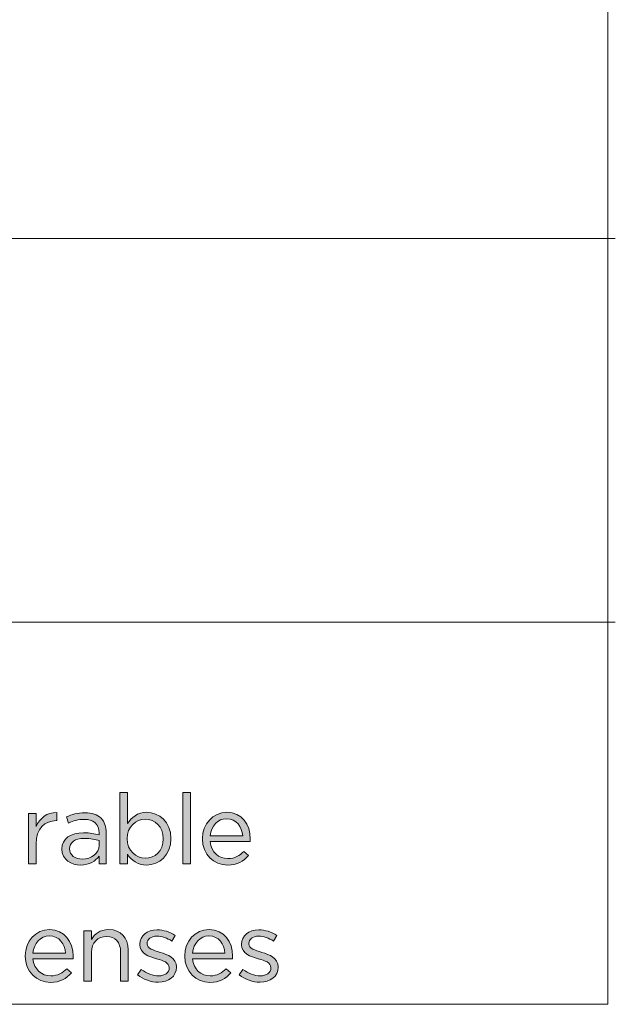
# Model space of a CAD drawing. Units: inches. Extents: x 0.5 to 16.1, y 0.5 to 11.2.
# Drawn here: x 15 to 16.1, y 0.5 to 2.3 of the extents above; entities that cross this region are included whole.
import ezdxf

# ---------------------------------------------------------------- set-up
doc = ezdxf.new("R2010")
doc.units = ezdxf.units.IN
doc.header["$MEASUREMENT"] = 0
doc.layers.add('Layer 1', color=7, linetype='Continuous', lineweight=0)

# ---------------------------------------------------------------- blocks, each defined once
blk = doc.blocks.new('Block_7')
at = {"layer": 'Layer 1', "true_color": 0x000000, "transparency": 33554687}
h = blk.add_hatch(color=18, dxfattribs=at)
h.dxf.hatch_style = 2
edge = h.paths.add_edge_path()
edge.add_spline(control_points=[(15.2291, 0.7825), (15.2291, 0.7825), (15.2291, 0.7829), (15.2291, 0.7829), (15.2291, 0.8052), (15.2137, 0.8196), (15.1957, 0.8196), (15.1781, 0.8196), (15.1614, 0.8047), (15.1614, 0.7831), (15.1614, 0.7831), (15.1614, 0.7827), (15.1614, 0.7827), (15.1614, 0.7607), (15.1781, 0.746), (15.1957, 0.746), (15.214, 0.746), (15.2291, 0.7596), (15.2291, 0.7825)], knot_values=[0, 0, 0, 0, 1, 1, 1, 2, 2, 2, 3, 3, 3, 4, 4, 4, 5, 5, 5, 6, 6, 6, 6], degree=3, periodic=0)
edge = h.paths.add_edge_path()
edge.add_spline(control_points=[(15.162, 0.7536), (15.162, 0.7536), (15.162, 0.7354), (15.162, 0.7354), (15.162, 0.7354), (15.1479, 0.7354), (15.1479, 0.7354), (15.1479, 0.7354), (15.1479, 0.8692), (15.1479, 0.8692), (15.1479, 0.8692), (15.162, 0.8692), (15.162, 0.8692), (15.162, 0.8692), (15.162, 0.8111), (15.162, 0.8111), (15.1697, 0.8225), (15.1809, 0.8322), (15.1983, 0.8322), (15.221, 0.8322), (15.2435, 0.8142), (15.2435, 0.7831), (15.2435, 0.7831), (15.2435, 0.7827), (15.2435, 0.7827), (15.2435, 0.7517), (15.2212, 0.7334), (15.1983, 0.7334), (15.1807, 0.7334), (15.1693, 0.7429), (15.162, 0.7536)], knot_values=[0, 0, 0, 0, 1, 1, 1, 2, 2, 2, 3, 3, 3, 4, 4, 4, 5, 5, 5, 6, 6, 6, 7, 7, 7, 8, 8, 8, 9, 9, 9, 10, 10, 10, 10], degree=3, periodic=0)
h = blk.add_hatch(color=18, dxfattribs=at)
h.dxf.hatch_style = 2
edge = h.paths.add_edge_path()
edge.add_spline(control_points=[(15.2662, 0.8692), (15.2662, 0.8692), (15.2804, 0.8692), (15.2804, 0.8692), (15.2804, 0.8692), (15.2804, 0.7354), (15.2804, 0.7354), (15.2804, 0.7354), (15.2662, 0.7354), (15.2662, 0.7354), (15.2662, 0.7354), (15.2662, 0.8692), (15.2662, 0.8692)], knot_values=[0, 0, 0, 0, 1, 1, 1, 2, 2, 2, 3, 3, 3, 4, 4, 4, 4], degree=3, periodic=0)
h = blk.add_hatch(color=18, dxfattribs=at)
h.dxf.hatch_style = 2
edge = h.paths.add_edge_path()
edge.add_spline(control_points=[(14.9767, 0.8302), (14.9767, 0.8302), (14.9908, 0.8302), (14.9908, 0.8302), (14.9908, 0.8302), (14.9908, 0.8054), (14.9908, 0.8054), (14.9978, 0.8212), (15.0115, 0.8326), (15.0295, 0.8318), (15.0295, 0.8318), (15.0295, 0.8166), (15.0295, 0.8166), (15.0295, 0.8166), (15.0284, 0.8166), (15.0284, 0.8166), (15.0077, 0.8166), (14.9908, 0.8018), (14.9908, 0.7732), (14.9908, 0.7732), (14.9908, 0.7354), (14.9908, 0.7354), (14.9908, 0.7354), (14.9767, 0.7354), (14.9767, 0.7354), (14.9767, 0.7354), (14.9767, 0.8302), (14.9767, 0.8302)], knot_values=[0, 0, 0, 0, 1, 1, 1, 2, 2, 2, 3, 3, 3, 4, 4, 4, 5, 5, 5, 6, 6, 6, 7, 7, 7, 8, 8, 8, 9, 9, 9, 9], degree=3, periodic=0)
h = blk.add_hatch(color=18, dxfattribs=at)
h.dxf.hatch_style = 2
edge = h.paths.add_edge_path()
edge.add_spline(control_points=[(15.109, 0.7702), (15.109, 0.7702), (15.109, 0.7794), (15.109, 0.7794), (15.1021, 0.7814), (15.0927, 0.7834), (15.0812, 0.7834), (15.0634, 0.7834), (15.0535, 0.7757), (15.0535, 0.7638), (15.0535, 0.7638), (15.0535, 0.7635), (15.0535, 0.7635), (15.0535, 0.7515), (15.0645, 0.7446), (15.0773, 0.7446), (15.0947, 0.7446), (15.109, 0.7552), (15.109, 0.7702)], knot_values=[0, 0, 0, 0, 1, 1, 1, 2, 2, 2, 3, 3, 3, 4, 4, 4, 5, 5, 5, 6, 6, 6, 6], degree=3, periodic=0)
edge = h.paths.add_edge_path()
edge.add_spline(control_points=[(15.0392, 0.7629), (15.0392, 0.7629), (15.0392, 0.7633), (15.0392, 0.7633), (15.0392, 0.7833), (15.0557, 0.7939), (15.0797, 0.7939), (15.0918, 0.7939), (15.1004, 0.7922), (15.1088, 0.7898), (15.1088, 0.7898), (15.1088, 0.7931), (15.1088, 0.7931), (15.1088, 0.8102), (15.0984, 0.819), (15.0806, 0.819), (15.0694, 0.819), (15.0606, 0.8161), (15.0518, 0.812), (15.0518, 0.812), (15.0476, 0.8236), (15.0476, 0.8236), (15.0581, 0.8283), (15.0683, 0.8315), (15.0821, 0.8315), (15.0955, 0.8315), (15.1057, 0.828), (15.1127, 0.821), (15.1191, 0.8146), (15.1224, 0.8054), (15.1224, 0.7933), (15.1224, 0.7933), (15.1224, 0.7354), (15.1224, 0.7354), (15.1224, 0.7354), (15.1088, 0.7354), (15.1088, 0.7354), (15.1088, 0.7354), (15.1088, 0.7497), (15.1088, 0.7497), (15.1023, 0.7411), (15.0913, 0.7334), (15.0746, 0.7334), (15.057, 0.7334), (15.0392, 0.7435), (15.0392, 0.7629)], knot_values=[0, 0, 0, 0, 1, 1, 1, 2, 2, 2, 3, 3, 3, 4, 4, 4, 5, 5, 5, 6, 6, 6, 7, 7, 7, 8, 8, 8, 9, 9, 9, 10, 10, 10, 11, 11, 11, 12, 12, 12, 13, 13, 13, 14, 14, 14, 15, 15, 15, 15], degree=3, periodic=0)
h = blk.add_hatch(color=18, dxfattribs=at)
h.dxf.hatch_style = 2
edge = h.paths.add_edge_path()
edge.add_spline(control_points=[(15.3781, 0.788), (15.3766, 0.8052), (15.3667, 0.8203), (15.3478, 0.8203), (15.3313, 0.8203), (15.3188, 0.8065), (15.317, 0.788), (15.317, 0.788), (15.3781, 0.788), (15.3781, 0.788)], knot_values=[0, 0, 0, 0, 1, 1, 1, 2, 2, 2, 3, 3, 3, 3], degree=3, periodic=0)
edge = h.paths.add_edge_path()
edge.add_spline(control_points=[(15.3027, 0.7825), (15.3027, 0.7825), (15.3027, 0.7829), (15.3027, 0.7829), (15.3027, 0.8102), (15.322, 0.8322), (15.3482, 0.8322), (15.3762, 0.8322), (15.3924, 0.8098), (15.3924, 0.7821), (15.3924, 0.7803), (15.3924, 0.7792), (15.3922, 0.7776), (15.3922, 0.7776), (15.317, 0.7776), (15.317, 0.7776), (15.319, 0.757), (15.3335, 0.7455), (15.3504, 0.7455), (15.3634, 0.7455), (15.3726, 0.7508), (15.3803, 0.7589), (15.3803, 0.7589), (15.3891, 0.751), (15.3891, 0.751), (15.3795, 0.7404), (15.368, 0.7332), (15.35, 0.7332), (15.324, 0.7332), (15.3027, 0.7532), (15.3027, 0.7825)], knot_values=[0, 0, 0, 0, 1, 1, 1, 2, 2, 2, 3, 3, 3, 4, 4, 4, 5, 5, 5, 6, 6, 6, 7, 7, 7, 8, 8, 8, 9, 9, 9, 10, 10, 10, 10], degree=3, periodic=0)
h = blk.add_hatch(color=18, dxfattribs=at)
h.dxf.hatch_style = 2
edge = h.paths.add_edge_path()
edge.add_spline(control_points=[(15.046, 0.5681), (15.0445, 0.5853), (15.0346, 0.6004), (15.0157, 0.6004), (14.9992, 0.6004), (14.9868, 0.5866), (14.9849, 0.5681), (14.9849, 0.5681), (15.046, 0.5681), (15.046, 0.5681)], knot_values=[0, 0, 0, 0, 1, 1, 1, 2, 2, 2, 3, 3, 3, 3], degree=3, periodic=0)
edge = h.paths.add_edge_path()
edge.add_spline(control_points=[(14.9706, 0.5626), (14.9706, 0.5626), (14.9706, 0.563), (14.9706, 0.563), (14.9706, 0.5903), (14.9899, 0.6123), (15.0161, 0.6123), (15.0441, 0.6123), (15.0603, 0.5899), (15.0603, 0.5622), (15.0603, 0.5604), (15.0603, 0.5593), (15.0601, 0.5576), (15.0601, 0.5576), (14.9849, 0.5576), (14.9849, 0.5576), (14.987, 0.5371), (15.0014, 0.5256), (15.0183, 0.5256), (15.0313, 0.5256), (15.0405, 0.5309), (15.0482, 0.5389), (15.0482, 0.5389), (15.057, 0.5311), (15.057, 0.5311), (15.0474, 0.5204), (15.0359, 0.5133), (15.0179, 0.5133), (14.9919, 0.5133), (14.9706, 0.5333), (14.9706, 0.5626)], knot_values=[0, 0, 0, 0, 1, 1, 1, 2, 2, 2, 3, 3, 3, 4, 4, 4, 5, 5, 5, 6, 6, 6, 7, 7, 7, 8, 8, 8, 9, 9, 9, 10, 10, 10, 10], degree=3, periodic=0)
h = blk.add_hatch(color=18, dxfattribs=at)
h.dxf.hatch_style = 2
edge = h.paths.add_edge_path()
edge.add_spline(control_points=[(15.0804, 0.6103), (15.0804, 0.6103), (15.0945, 0.6103), (15.0945, 0.6103), (15.0945, 0.6103), (15.0945, 0.5938), (15.0945, 0.5938), (15.1008, 0.604), (15.1106, 0.6123), (15.127, 0.6123), (15.1499, 0.6123), (15.1633, 0.5969), (15.1633, 0.5743), (15.1633, 0.5743), (15.1633, 0.5155), (15.1633, 0.5155), (15.1633, 0.5155), (15.1492, 0.5155), (15.1492, 0.5155), (15.1492, 0.5155), (15.1492, 0.5708), (15.1492, 0.5708), (15.1492, 0.5884), (15.1396, 0.5994), (15.1229, 0.5994), (15.1066, 0.5994), (15.0945, 0.5875), (15.0945, 0.5697), (15.0945, 0.5697), (15.0945, 0.5155), (15.0945, 0.5155), (15.0945, 0.5155), (15.0804, 0.5155), (15.0804, 0.5155), (15.0804, 0.5155), (15.0804, 0.6103), (15.0804, 0.6103)], knot_values=[0, 0, 0, 0, 1, 1, 1, 2, 2, 2, 3, 3, 3, 4, 4, 4, 5, 5, 5, 6, 6, 6, 7, 7, 7, 8, 8, 8, 9, 9, 9, 10, 10, 10, 11, 11, 11, 12, 12, 12, 12], degree=3, periodic=0)
h = blk.add_hatch(color=18, dxfattribs=at)
h.dxf.hatch_style = 2
edge = h.paths.add_edge_path()
edge.add_spline(control_points=[(15.1808, 0.5276), (15.1808, 0.5276), (15.188, 0.5377), (15.188, 0.5377), (15.1983, 0.53), (15.2096, 0.5256), (15.2208, 0.5256), (15.2322, 0.5256), (15.2404, 0.5314), (15.2404, 0.5406), (15.2404, 0.5406), (15.2404, 0.541), (15.2404, 0.541), (15.2404, 0.5505), (15.2292, 0.5542), (15.2168, 0.5576), (15.2019, 0.5618), (15.1854, 0.567), (15.1854, 0.5844), (15.1854, 0.5844), (15.1854, 0.5848), (15.1854, 0.5848), (15.1854, 0.6011), (15.199, 0.6119), (15.2177, 0.6119), (15.2292, 0.6119), (15.2421, 0.6079), (15.2518, 0.6015), (15.2518, 0.6015), (15.2454, 0.5908), (15.2454, 0.5908), (15.2366, 0.5965), (15.2265, 0.6), (15.2173, 0.6), (15.2061, 0.6), (15.199, 0.5941), (15.199, 0.5862), (15.199, 0.5862), (15.199, 0.5859), (15.199, 0.5859), (15.199, 0.5769), (15.2107, 0.5734), (15.2234, 0.5696), (15.238, 0.5652), (15.2538, 0.5595), (15.2538, 0.5424), (15.2538, 0.5424), (15.2538, 0.5421), (15.2538, 0.5421), (15.2538, 0.5241), (15.239, 0.5136), (15.2201, 0.5136), (15.2065, 0.5136), (15.1915, 0.519), (15.1808, 0.5276)], knot_values=[0, 0, 0, 0, 1, 1, 1, 2, 2, 2, 3, 3, 3, 4, 4, 4, 5, 5, 5, 6, 6, 6, 7, 7, 7, 8, 8, 8, 9, 9, 9, 10, 10, 10, 11, 11, 11, 12, 12, 12, 13, 13, 13, 14, 14, 14, 15, 15, 15, 16, 16, 16, 17, 17, 17, 18, 18, 18, 18], degree=3, periodic=0)
h = blk.add_hatch(color=18, dxfattribs=at)
h.dxf.hatch_style = 2
edge = h.paths.add_edge_path()
edge.add_spline(control_points=[(15.3449, 0.5681), (15.3434, 0.5853), (15.3335, 0.6004), (15.3146, 0.6004), (15.2981, 0.6004), (15.2857, 0.5866), (15.2838, 0.5681), (15.2838, 0.5681), (15.3449, 0.5681), (15.3449, 0.5681)], knot_values=[0, 0, 0, 0, 1, 1, 1, 2, 2, 2, 3, 3, 3, 3], degree=3, periodic=0)
edge = h.paths.add_edge_path()
edge.add_spline(control_points=[(15.2695, 0.5626), (15.2695, 0.5626), (15.2695, 0.563), (15.2695, 0.563), (15.2695, 0.5903), (15.2888, 0.6123), (15.315, 0.6123), (15.3431, 0.6123), (15.3592, 0.5899), (15.3592, 0.5622), (15.3592, 0.5604), (15.3592, 0.5593), (15.359, 0.5576), (15.359, 0.5576), (15.2838, 0.5576), (15.2838, 0.5576), (15.2859, 0.5371), (15.3003, 0.5256), (15.3172, 0.5256), (15.3302, 0.5256), (15.3394, 0.5309), (15.3471, 0.5389), (15.3471, 0.5389), (15.3559, 0.5311), (15.3559, 0.5311), (15.3464, 0.5204), (15.3348, 0.5133), (15.3168, 0.5133), (15.2908, 0.5133), (15.2695, 0.5333), (15.2695, 0.5626)], knot_values=[0, 0, 0, 0, 1, 1, 1, 2, 2, 2, 3, 3, 3, 4, 4, 4, 5, 5, 5, 6, 6, 6, 7, 7, 7, 8, 8, 8, 9, 9, 9, 10, 10, 10, 10], degree=3, periodic=0)
h = blk.add_hatch(color=18, dxfattribs=at)
h.dxf.hatch_style = 2
edge = h.paths.add_edge_path()
edge.add_spline(control_points=[(15.3714, 0.5276), (15.3714, 0.5276), (15.3786, 0.5377), (15.3786, 0.5377), (15.3888, 0.53), (15.4002, 0.5256), (15.4114, 0.5256), (15.4228, 0.5256), (15.431, 0.5314), (15.431, 0.5406), (15.431, 0.5406), (15.431, 0.541), (15.431, 0.541), (15.431, 0.5505), (15.4198, 0.5542), (15.4074, 0.5576), (15.3925, 0.5618), (15.376, 0.567), (15.376, 0.5844), (15.376, 0.5844), (15.376, 0.5848), (15.376, 0.5848), (15.376, 0.6011), (15.3896, 0.6119), (15.4083, 0.6119), (15.4198, 0.6119), (15.4327, 0.6079), (15.4424, 0.6015), (15.4424, 0.6015), (15.436, 0.5908), (15.436, 0.5908), (15.4272, 0.5965), (15.4171, 0.6), (15.4079, 0.6), (15.3967, 0.6), (15.3896, 0.5941), (15.3896, 0.5862), (15.3896, 0.5862), (15.3896, 0.5859), (15.3896, 0.5859), (15.3896, 0.5769), (15.4013, 0.5734), (15.414, 0.5696), (15.4286, 0.5652), (15.4444, 0.5595), (15.4444, 0.5424), (15.4444, 0.5424), (15.4444, 0.5421), (15.4444, 0.5421), (15.4444, 0.5241), (15.4296, 0.5136), (15.4107, 0.5136), (15.3971, 0.5136), (15.3821, 0.519), (15.3714, 0.5276)], knot_values=[0, 0, 0, 0, 1, 1, 1, 2, 2, 2, 3, 3, 3, 4, 4, 4, 5, 5, 5, 6, 6, 6, 7, 7, 7, 8, 8, 8, 9, 9, 9, 10, 10, 10, 11, 11, 11, 12, 12, 12, 13, 13, 13, 14, 14, 14, 15, 15, 15, 16, 16, 16, 17, 17, 17, 18, 18, 18, 18], degree=3, periodic=0)
at = {"layer": 'Layer 1'}
for points, knots in [([(15.162, 0.7536), (15.162, 0.7536), (15.162, 0.7354), (15.162, 0.7354), (15.162, 0.7354), (15.1479, 0.7354), (15.1479, 0.7354), (15.1479, 0.7354), (15.1479, 0.8692), (15.1479, 0.8692), (15.1479, 0.8692), (15.162, 0.8692), (15.162, 0.8692), (15.162, 0.8692), (15.162, 0.8111), (15.162, 0.8111), (15.1697, 0.8225), (15.1809, 0.8322), (15.1983, 0.8322), (15.221, 0.8322), (15.2435, 0.8142), (15.2435, 0.7831), (15.2435, 0.7831), (15.2435, 0.7827), (15.2435, 0.7827), (15.2435, 0.7517), (15.2212, 0.7334), (15.1983, 0.7334), (15.1807, 0.7334), (15.1693, 0.7429), (15.162, 0.7536)], [0, 0, 0, 0, 1, 1, 1, 2, 2, 2, 3, 3, 3, 4, 4, 4, 5, 5, 5, 6, 6, 6, 7, 7, 7, 8, 8, 8, 9, 9, 9, 10, 10, 10, 10]), ([(15.2662, 0.8692), (15.2662, 0.8692), (15.2804, 0.8692), (15.2804, 0.8692), (15.2804, 0.8692), (15.2804, 0.7354), (15.2804, 0.7354), (15.2804, 0.7354), (15.2662, 0.7354), (15.2662, 0.7354), (15.2662, 0.7354), (15.2662, 0.8692), (15.2662, 0.8692)], [0, 0, 0, 0, 1, 1, 1, 2, 2, 2, 3, 3, 3, 4, 4, 4, 4]), ([(14.9767, 0.8302), (14.9767, 0.8302), (14.9908, 0.8302), (14.9908, 0.8302), (14.9908, 0.8302), (14.9908, 0.8054), (14.9908, 0.8054), (14.9978, 0.8212), (15.0115, 0.8326), (15.0295, 0.8318), (15.0295, 0.8318), (15.0295, 0.8166), (15.0295, 0.8166), (15.0295, 0.8166), (15.0284, 0.8166), (15.0284, 0.8166), (15.0077, 0.8166), (14.9908, 0.8018), (14.9908, 0.7732), (14.9908, 0.7732), (14.9908, 0.7354), (14.9908, 0.7354), (14.9908, 0.7354), (14.9767, 0.7354), (14.9767, 0.7354), (14.9767, 0.7354), (14.9767, 0.8302), (14.9767, 0.8302)], [0, 0, 0, 0, 1, 1, 1, 2, 2, 2, 3, 3, 3, 4, 4, 4, 5, 5, 5, 6, 6, 6, 7, 7, 7, 8, 8, 8, 9, 9, 9, 9]), ([(15.0392, 0.7629), (15.0392, 0.7629), (15.0392, 0.7633), (15.0392, 0.7633), (15.0392, 0.7833), (15.0557, 0.7939), (15.0797, 0.7939), (15.0918, 0.7939), (15.1004, 0.7922), (15.1088, 0.7898), (15.1088, 0.7898), (15.1088, 0.7931), (15.1088, 0.7931), (15.1088, 0.8102), (15.0984, 0.819), (15.0806, 0.819), (15.0694, 0.819), (15.0606, 0.8161), (15.0518, 0.812), (15.0518, 0.812), (15.0476, 0.8236), (15.0476, 0.8236), (15.0581, 0.8283), (15.0683, 0.8315), (15.0821, 0.8315), (15.0955, 0.8315), (15.1057, 0.828), (15.1127, 0.821), (15.1191, 0.8146), (15.1224, 0.8054), (15.1224, 0.7933), (15.1224, 0.7933), (15.1224, 0.7354), (15.1224, 0.7354), (15.1224, 0.7354), (15.1088, 0.7354), (15.1088, 0.7354), (15.1088, 0.7354), (15.1088, 0.7497), (15.1088, 0.7497), (15.1023, 0.7411), (15.0913, 0.7334), (15.0746, 0.7334), (15.057, 0.7334), (15.0392, 0.7435), (15.0392, 0.7629)], [0, 0, 0, 0, 1, 1, 1, 2, 2, 2, 3, 3, 3, 4, 4, 4, 5, 5, 5, 6, 6, 6, 7, 7, 7, 8, 8, 8, 9, 9, 9, 10, 10, 10, 11, 11, 11, 12, 12, 12, 13, 13, 13, 14, 14, 14, 15, 15, 15, 15]), ([(15.3027, 0.7825), (15.3027, 0.7825), (15.3027, 0.7829), (15.3027, 0.7829), (15.3027, 0.8102), (15.322, 0.8322), (15.3482, 0.8322), (15.3762, 0.8322), (15.3924, 0.8098), (15.3924, 0.7821), (15.3924, 0.7803), (15.3924, 0.7792), (15.3922, 0.7776), (15.3922, 0.7776), (15.317, 0.7776), (15.317, 0.7776), (15.319, 0.757), (15.3335, 0.7455), (15.3504, 0.7455), (15.3634, 0.7455), (15.3726, 0.7508), (15.3803, 0.7589), (15.3803, 0.7589), (15.3891, 0.751), (15.3891, 0.751), (15.3795, 0.7404), (15.368, 0.7332), (15.35, 0.7332), (15.324, 0.7332), (15.3027, 0.7532), (15.3027, 0.7825)], [0, 0, 0, 0, 1, 1, 1, 2, 2, 2, 3, 3, 3, 4, 4, 4, 5, 5, 5, 6, 6, 6, 7, 7, 7, 8, 8, 8, 9, 9, 9, 10, 10, 10, 10]), ([(15.2291, 0.7825), (15.2291, 0.7825), (15.2291, 0.7829), (15.2291, 0.7829), (15.2291, 0.8052), (15.2137, 0.8196), (15.1957, 0.8196), (15.1781, 0.8196), (15.1614, 0.8047), (15.1614, 0.7831), (15.1614, 0.7831), (15.1614, 0.7827), (15.1614, 0.7827), (15.1614, 0.7607), (15.1781, 0.746), (15.1957, 0.746), (15.214, 0.746), (15.2291, 0.7596), (15.2291, 0.7825)], [0, 0, 0, 0, 1, 1, 1, 2, 2, 2, 3, 3, 3, 4, 4, 4, 5, 5, 5, 6, 6, 6, 6]), ([(15.3781, 0.788), (15.3766, 0.8052), (15.3667, 0.8203), (15.3478, 0.8203), (15.3313, 0.8203), (15.3188, 0.8065), (15.317, 0.788), (15.317, 0.788), (15.3781, 0.788), (15.3781, 0.788)], [0, 0, 0, 0, 1, 1, 1, 2, 2, 2, 3, 3, 3, 3]), ([(15.109, 0.7702), (15.109, 0.7702), (15.109, 0.7794), (15.109, 0.7794), (15.1021, 0.7814), (15.0927, 0.7834), (15.0812, 0.7834), (15.0634, 0.7834), (15.0535, 0.7757), (15.0535, 0.7638), (15.0535, 0.7638), (15.0535, 0.7635), (15.0535, 0.7635), (15.0535, 0.7515), (15.0645, 0.7446), (15.0773, 0.7446), (15.0947, 0.7446), (15.109, 0.7552), (15.109, 0.7702)], [0, 0, 0, 0, 1, 1, 1, 2, 2, 2, 3, 3, 3, 4, 4, 4, 5, 5, 5, 6, 6, 6, 6]), ([(14.9706, 0.5626), (14.9706, 0.5626), (14.9706, 0.563), (14.9706, 0.563), (14.9706, 0.5903), (14.9899, 0.6123), (15.0161, 0.6123), (15.0441, 0.6123), (15.0603, 0.5899), (15.0603, 0.5622), (15.0603, 0.5604), (15.0603, 0.5593), (15.0601, 0.5576), (15.0601, 0.5576), (14.9849, 0.5576), (14.9849, 0.5576), (14.987, 0.5371), (15.0014, 0.5256), (15.0183, 0.5256), (15.0313, 0.5256), (15.0405, 0.5309), (15.0482, 0.5389), (15.0482, 0.5389), (15.057, 0.5311), (15.057, 0.5311), (15.0474, 0.5204), (15.0359, 0.5133), (15.0179, 0.5133), (14.9919, 0.5133), (14.9706, 0.5333), (14.9706, 0.5626)], [0, 0, 0, 0, 1, 1, 1, 2, 2, 2, 3, 3, 3, 4, 4, 4, 5, 5, 5, 6, 6, 6, 7, 7, 7, 8, 8, 8, 9, 9, 9, 10, 10, 10, 10]), ([(15.0804, 0.6103), (15.0804, 0.6103), (15.0945, 0.6103), (15.0945, 0.6103), (15.0945, 0.6103), (15.0945, 0.5938), (15.0945, 0.5938), (15.1008, 0.604), (15.1106, 0.6123), (15.127, 0.6123), (15.1499, 0.6123), (15.1633, 0.5969), (15.1633, 0.5743), (15.1633, 0.5743), (15.1633, 0.5155), (15.1633, 0.5155), (15.1633, 0.5155), (15.1492, 0.5155), (15.1492, 0.5155), (15.1492, 0.5155), (15.1492, 0.5708), (15.1492, 0.5708), (15.1492, 0.5884), (15.1396, 0.5994), (15.1229, 0.5994), (15.1066, 0.5994), (15.0945, 0.5875), (15.0945, 0.5697), (15.0945, 0.5697), (15.0945, 0.5155), (15.0945, 0.5155), (15.0945, 0.5155), (15.0804, 0.5155), (15.0804, 0.5155), (15.0804, 0.5155), (15.0804, 0.6103), (15.0804, 0.6103)], [0, 0, 0, 0, 1, 1, 1, 2, 2, 2, 3, 3, 3, 4, 4, 4, 5, 5, 5, 6, 6, 6, 7, 7, 7, 8, 8, 8, 9, 9, 9, 10, 10, 10, 11, 11, 11, 12, 12, 12, 12]), ([(15.1808, 0.5276), (15.1808, 0.5276), (15.188, 0.5377), (15.188, 0.5377), (15.1983, 0.53), (15.2096, 0.5256), (15.2208, 0.5256), (15.2322, 0.5256), (15.2404, 0.5314), (15.2404, 0.5406), (15.2404, 0.5406), (15.2404, 0.541), (15.2404, 0.541), (15.2404, 0.5505), (15.2292, 0.5542), (15.2168, 0.5576), (15.2019, 0.5618), (15.1854, 0.567), (15.1854, 0.5844), (15.1854, 0.5844), (15.1854, 0.5848), (15.1854, 0.5848), (15.1854, 0.6011), (15.199, 0.6119), (15.2177, 0.6119), (15.2292, 0.6119), (15.2421, 0.6079), (15.2518, 0.6015), (15.2518, 0.6015), (15.2454, 0.5908), (15.2454, 0.5908), (15.2366, 0.5965), (15.2265, 0.6), (15.2173, 0.6), (15.2061, 0.6), (15.199, 0.5941), (15.199, 0.5862), (15.199, 0.5862), (15.199, 0.5859), (15.199, 0.5859), (15.199, 0.5769), (15.2107, 0.5734), (15.2234, 0.5696), (15.238, 0.5652), (15.2538, 0.5595), (15.2538, 0.5424), (15.2538, 0.5424), (15.2538, 0.5421), (15.2538, 0.5421), (15.2538, 0.5241), (15.239, 0.5136), (15.2201, 0.5136), (15.2065, 0.5136), (15.1915, 0.519), (15.1808, 0.5276)], [0, 0, 0, 0, 1, 1, 1, 2, 2, 2, 3, 3, 3, 4, 4, 4, 5, 5, 5, 6, 6, 6, 7, 7, 7, 8, 8, 8, 9, 9, 9, 10, 10, 10, 11, 11, 11, 12, 12, 12, 13, 13, 13, 14, 14, 14, 15, 15, 15, 16, 16, 16, 17, 17, 17, 18, 18, 18, 18]), ([(15.2695, 0.5626), (15.2695, 0.5626), (15.2695, 0.563), (15.2695, 0.563), (15.2695, 0.5903), (15.2888, 0.6123), (15.315, 0.6123), (15.3431, 0.6123), (15.3592, 0.5899), (15.3592, 0.5622), (15.3592, 0.5604), (15.3592, 0.5593), (15.359, 0.5576), (15.359, 0.5576), (15.2838, 0.5576), (15.2838, 0.5576), (15.2859, 0.5371), (15.3003, 0.5256), (15.3172, 0.5256), (15.3302, 0.5256), (15.3394, 0.5309), (15.3471, 0.5389), (15.3471, 0.5389), (15.3559, 0.5311), (15.3559, 0.5311), (15.3464, 0.5204), (15.3348, 0.5133), (15.3168, 0.5133), (15.2908, 0.5133), (15.2695, 0.5333), (15.2695, 0.5626)], [0, 0, 0, 0, 1, 1, 1, 2, 2, 2, 3, 3, 3, 4, 4, 4, 5, 5, 5, 6, 6, 6, 7, 7, 7, 8, 8, 8, 9, 9, 9, 10, 10, 10, 10]), ([(15.3714, 0.5276), (15.3714, 0.5276), (15.3786, 0.5377), (15.3786, 0.5377), (15.3888, 0.53), (15.4002, 0.5256), (15.4114, 0.5256), (15.4228, 0.5256), (15.431, 0.5314), (15.431, 0.5406), (15.431, 0.5406), (15.431, 0.541), (15.431, 0.541), (15.431, 0.5505), (15.4198, 0.5542), (15.4074, 0.5576), (15.3925, 0.5618), (15.376, 0.567), (15.376, 0.5844), (15.376, 0.5844), (15.376, 0.5848), (15.376, 0.5848), (15.376, 0.6011), (15.3896, 0.6119), (15.4083, 0.6119), (15.4198, 0.6119), (15.4327, 0.6079), (15.4424, 0.6015), (15.4424, 0.6015), (15.436, 0.5908), (15.436, 0.5908), (15.4272, 0.5965), (15.4171, 0.6), (15.4079, 0.6), (15.3967, 0.6), (15.3896, 0.5941), (15.3896, 0.5862), (15.3896, 0.5862), (15.3896, 0.5859), (15.3896, 0.5859), (15.3896, 0.5769), (15.4013, 0.5734), (15.414, 0.5696), (15.4286, 0.5652), (15.4444, 0.5595), (15.4444, 0.5424), (15.4444, 0.5424), (15.4444, 0.5421), (15.4444, 0.5421), (15.4444, 0.5241), (15.4296, 0.5136), (15.4107, 0.5136), (15.3971, 0.5136), (15.3821, 0.519), (15.3714, 0.5276)], [0, 0, 0, 0, 1, 1, 1, 2, 2, 2, 3, 3, 3, 4, 4, 4, 5, 5, 5, 6, 6, 6, 7, 7, 7, 8, 8, 8, 9, 9, 9, 10, 10, 10, 11, 11, 11, 12, 12, 12, 13, 13, 13, 14, 14, 14, 15, 15, 15, 16, 16, 16, 17, 17, 17, 18, 18, 18, 18]), ([(15.046, 0.5681), (15.0445, 0.5853), (15.0346, 0.6004), (15.0157, 0.6004), (14.9992, 0.6004), (14.9868, 0.5866), (14.9849, 0.5681), (14.9849, 0.5681), (15.046, 0.5681), (15.046, 0.5681)], [0, 0, 0, 0, 1, 1, 1, 2, 2, 2, 3, 3, 3, 3]), ([(15.3449, 0.5681), (15.3434, 0.5853), (15.3335, 0.6004), (15.3146, 0.6004), (15.2981, 0.6004), (15.2857, 0.5866), (15.2838, 0.5681), (15.2838, 0.5681), (15.3449, 0.5681), (15.3449, 0.5681)], [0, 0, 0, 0, 1, 1, 1, 2, 2, 2, 3, 3, 3, 3])]:
    blk.add_open_spline(points, degree=3, knots=knots, dxfattribs=at)
blk = doc.blocks.new('Block_6')
at = {"layer": 'Layer 1'}
blk.add_blockref('Block_7', (0, 0), dxfattribs=at)

msp = doc.modelspace()

# ---------------------------------------------------------------- linework, layer by layer
at = {"layer": 'Layer 1', "color": 18, "lineweight": 0, "true_color": 0x000000}
for p, q in [((8.7804, 1.9082), (16.0765, 1.9082)), ((8.7804, 1.1889), (16.0765, 1.1889))]:
    msp.add_line(p, q, dxfattribs=at)
for points in [[(16.0625, 11.2194), (16.0625, 11.2194), (16.0625, 0.4722), (16.0625, 0.4722)], [(0.4722, 0.4722), (0.4722, 0.4722), (16.0625, 0.4722), (16.0625, 0.4722)]]:
    msp.add_open_spline(points, degree=3, dxfattribs=at)

# ---------------------------------------------------------------- block references
at = {"layer": 'Layer 1'}
msp.add_blockref('Block_6', (0, 0), dxfattribs=at)

doc.saveas('drawing.dxf')
